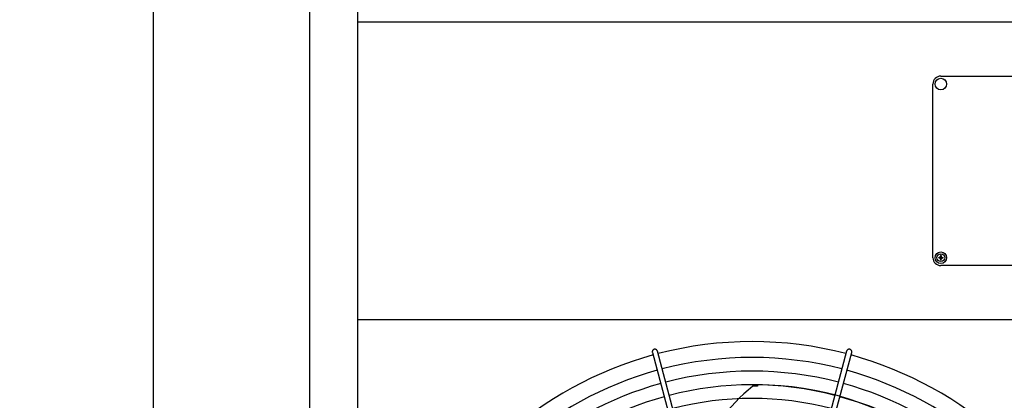
# Model space of a CAD drawing. Units: millimetres. Extents: x -270 to 11963, y -10183 to -1239.
# Drawn here: x 1682 to 2617, y -6608 to -6246 of the extents above; entities that cross this region are included whole.
import ezdxf

# ---------------------------------------------------------------- set-up
doc = ezdxf.new("R2010")
doc.units = ezdxf.units.MM
doc.layers.add('1', color=7, linetype='Continuous')
doc.styles.add('CONVERTER_18', font='txt.shx', dxfattribs={"width": 0.9})
doc.dimstyles.new('ME10_DIM_35', dxfattribs={"dimtxt": 75, "dimasz": 75, "dimexe": 22.5, "dimexo": 15, "dimgap": 27, "dimtad": 1, "dimdec": 0, "dimdsep": 46, "dimtxsty": 'CONVERTER_18', "dimsah": 1, "dimcen": 0.09, "dimclrd": 6, "dimclre": 6, "dimclrt": 3, "dimadec": 0, "dimazin": 0, "dimtfac": 1, "dimtdec": 4, "dimtix": 1, "dimtmove": 0, "dimatfit": 3, "dimfxl": 1, "dimtolj": 1, "dimtzin": 0, "dimarcsym": 0})

# ---------------------------------------------------------------- blocks, each defined once
blk = doc.blocks.new('*D28')
at = {"layer": '1', "color": 6, "linetype": 'Continuous'}
for p, q in [((1944.11, -4325.72), (1786.61, -4325.72)), ((1809.11, -7325.72), (1809.11, -4325.72)), ((1944.11, -7325.72), (1786.61, -7325.72))]:
    blk.add_line(p, q, dxfattribs=at)
at = {"layer": '1', "color": 6}
for points in [[(1818.98, -4400.72), (1799.23, -4400.72), (1809.11, -4325.72)], [(1799.23, -7250.72), (1818.98, -7250.72), (1809.11, -7325.72)]]:
    blk.add_solid(points, dxfattribs=at)
at = {"layer": '1', "color": 3, "insert": (1781.73, -5909.02), "char_height": 75, "attachment_point": 7, "rotation": 90, "line_spacing_factor": 0.454545, "style": 'CONVERTER_18'}
blk.add_mtext('3000', dxfattribs=at)

msp = doc.modelspace()

# ---------------------------------------------------------------- hatches: boundary and pattern name
at = {"layer": '1', "linetype": 'Continuous'}
h = msp.add_hatch(dxfattribs=at)
h.set_pattern_fill('_USER', color=6, scale=0.1, angle=45, pattern_type=0)
h.set_pattern_definition([(45, (0, 0), (-0.0707106781, 0.0707106781), [])])
edge = h.paths.add_edge_path()
edge.add_line((2558.23, -6472.39), (2558.82, -6472.39))
edge.add_line((2558.82, -6472.39), (2558.82, -6471.8))
edge.add_line((2558.82, -6471.8), (2558.23, -6471.8))
edge.add_arc((2558.23, -6470.62), 1.18, 179.99796, 270.00204, ccw=False)
edge.add_line((2557.05, -6470.62), (2557.05, -6470.03))
edge.add_line((2557.05, -6470.03), (2556.46, -6470.03))
edge.add_line((2556.46, -6470.03), (2556.46, -6470.62))
edge.add_arc((2555.27, -6470.62), 1.19, 270.38683, 359.61317, ccw=False)
edge.add_line((2555.28, -6471.8), (2554.69, -6471.8))
edge.add_line((2554.69, -6471.8), (2554.69, -6472.39))
edge.add_line((2554.69, -6472.39), (2555.36, -6472.4))
edge.add_arc((2555.28, -6473.58), 1.18, -0.00054, 86.27971, ccw=False)
edge.add_line((2556.46, -6473.58), (2556.46, -6474.17))
edge.add_line((2556.46, -6474.17), (2557.05, -6474.17))
edge.add_line((2557.05, -6474.17), (2557.05, -6473.58))
edge.add_arc((2558.23, -6473.58), 1.18, 89.99906, 180.00094, ccw=False)

# ---------------------------------------------------------------- linework, layer by layer
at = {"color": 1, "linetype": 'Continuous'}
for p, q in [((2751.76, -6248.19), (2002.76, -6248.19)), ((2002.76, -6530.72), (2751.76, -6530.72))]:
    msp.add_line(p, q, dxfattribs=at)
at = {"color": 6, "linetype": 'Continuous'}
for points in [[(2284.56, -6559.16), (2283.96, -6559.41), (2283.44, -6559.81), (2283.04, -6560.32), (2282.79, -6560.91), (2282.7, -6561.55), (2282.78, -6562.19)], [(2287.61, -6560.9), (2287.36, -6560.3), (2286.97, -6559.79), (2286.45, -6559.4), (2285.85, -6559.16), (2285.21, -6559.08), (2284.56, -6559.16)], [(2470.74, -6559.31), (2470.23, -6559.14), (2469.69, -6559.08), (2469.14, -6559.13), (2468.63, -6559.3), (2468.17, -6559.58), (2467.77, -6559.95), (2467.47, -6560.4), (2467.28, -6560.9)], [(2472.11, -6562.19), (2472.19, -6561.62), (2472.14, -6561.05), (2471.95, -6560.51), (2471.65, -6560.02), (2471.24, -6559.61), (2470.74, -6559.31)]]:
    msp.add_spline(points, degree=3, dxfattribs=at)
at = {"layer": '1', "color": 1, "linetype": 'Continuous'}
for p, q in [((2002.76, -4325.72), (2002.76, -7325.72)), ((2556.76, -6299.6), (2635.76, -6299.6)), ((2549.26, -6472.1), (2549.26, -6307.1)), ((2635.76, -6479.6), (2556.76, -6479.6)), ((2635.76, -6479.6), (2556.76, -6479.6))]:
    msp.add_line(p, q, dxfattribs=at)
at = {"layer": '1', "color": 3, "linetype": 'Continuous'}
msp.add_line((1957.51, -7295.72), (1957.51, -4355.72), dxfattribs=at)
at = {"layer": '1', "color": 250, "linetype": 'Continuous'}
for p, q in [((2557.05, -6470.03), (2556.46, -6470.03)), ((2556.46, -6470.03), (2556.46, -6470.62)), ((2557.05, -6470.03), (2557.05, -6470.62)), ((2554.69, -6472.39), (2554.69, -6471.8)), ((2554.69, -6471.8), (2555.28, -6471.8)), ((2555.36, -6472.4), (2554.69, -6472.39)), ((2556.46, -6473.58), (2556.46, -6474.17)), ((2557.05, -6474.17), (2556.46, -6474.17)), ((2557.05, -6474.17), (2557.05, -6473.58)), ((2558.23, -6471.8), (2558.82, -6471.8)), ((2558.82, -6472.39), (2558.23, -6472.39)), ((2558.82, -6472.39), (2558.82, -6471.8))]:
    msp.add_line(p, q, dxfattribs=at)
at = {"layer": '1', "color": 6, "linetype": 'Continuous'}
for p, q in [((2282.78, -6562.19), (2342.73, -6785.77)), ((2347.48, -6784.5), (2287.61, -6560.9)), ((2467.28, -6560.9), (2407.41, -6784.5)), ((2412.26, -6785.55), (2472.11, -6562.19)), ((2382.6, -6594.24), (2378.07, -6594.19)), ((2382.93, -6592.74), (2382.6, -6594.24))]:
    msp.add_line(p, q, dxfattribs=at)
for centre, radius in [((2556.76, -6307.1), 5.5), ((2556.76, -6472.1), 5.5), ((2556.76, -6472.1), 3.75)]:
    msp.add_circle(centre, radius, dxfattribs=at)
at = {"layer": '1', "color": 1, "linetype": 'Continuous'}
for centre, radius, start, end in [((2556.76, -6307.1), 7.5, 90, 180), ((2556.76, -6472.1), 7.5, 180, 270), ((2377.45, -6905.76), 353.94, 75.40209, 104.5979), ((2377.45, -6905.76), 353.94, 105.40717, 132.29356), ((2377.45, -6905.76), 353.94, 47.70647, 74.59276)]:
    msp.add_arc(centre, radius, start, end, dxfattribs=at)
at = {"layer": '1', "color": 250, "linetype": 'Continuous'}
for centre, radius, start, end in [((2555.27, -6470.62), 1.19, 270.38683, 359.61317), ((2555.28, -6473.58), 1.18, 359.99946, 86.27971), ((2558.23, -6470.62), 1.18, 179.99796, 270.00204), ((2558.23, -6473.58), 1.18, 89.99906, 180.00094)]:
    msp.add_arc(centre, radius, start, end, dxfattribs=at)
at = {"layer": '1', "color": 6, "linetype": 'Continuous'}
for centre, radius, start, end in [((2377.45, -6905.76), 338.87, 75.41952, 104.58047), ((2377.45, -6905.76), 338.87, 105.42482, 132.07251), ((2377.45, -6905.76), 325.89, 75.43582, 104.56417), ((2377.45, -6905.76), 338.87, 47.92752, 74.57464), ((2377.45, -6905.76), 325.89, 105.44133, 131.86569), ((2377.45, -6905.76), 325.89, 48.13433, 74.5577), ((2377.45, -6905.76), 312.91, 75.45347, 104.54652), ((2507.44, -6751.55), 203.7, 129.42428, 154.51811), ((2379.23, -6897.22), 304.5, 56.53252, 89.30515), ((2377.45, -6905.76), 312.91, 105.45921, 131.64164), ((2377.45, -6905.76), 299.93, 75.47265, 104.52734), ((2377.45, -6905.76), 312.91, 48.35837, 74.53935)]:
    msp.add_arc(centre, radius, start, end, dxfattribs=at)

# ---------------------------------------------------------------- dimensions: what is measured, and where the dimension line sits
at = {"layer": '1'}
dim = msp.add_linear_dim(base=(1809.11, -7325.72), p1=(1959.11, -4325.72), p2=(1959.11, -7325.72), angle=90, dimstyle='ME10_DIM_35', dxfattribs=at)
dim.commit()
dim.dimension.update_dxf_attribs({"geometry": '*D28', "text_midpoint": (1753.55, -5825.72), "text_rotation": 90})

doc.saveas('drawing.dxf')
